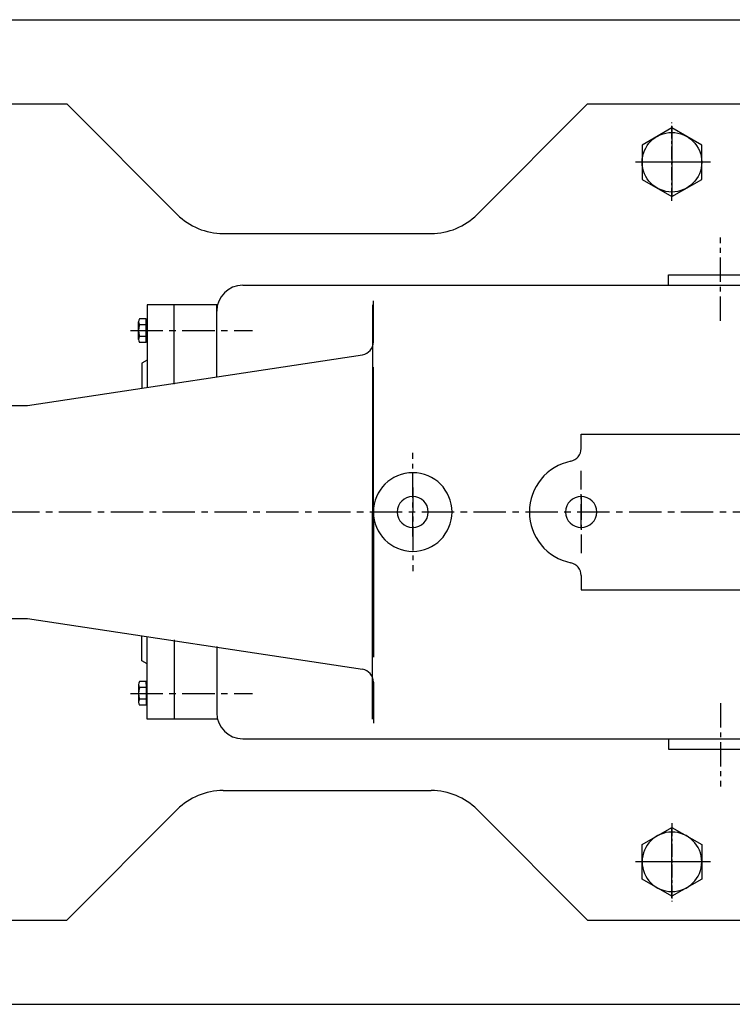
# Model space of a CAD drawing. Extents: x 55977 to 60661, y 24732 to 27784.
# Drawn here: x 56798 to 57347, y 24962 to 25722 of the extents above; entities that cross this region are included whole.
import ezdxf

# ---------------------------------------------------------------- set-up
doc = ezdxf.new("R2010")
doc.units = 0
doc.header["$MEASUREMENT"] = 0
doc.linetypes.add('CENTER', pattern=[2, 1.25, -0.25, 0.25, -0.25])
for name, color, linetype in [('1', 7, 'CONTINUOUS'), ('2', 1, 'CONTINUOUS'), ('5', 4, 'CENTER')]:
    doc.layers.add(name, color=color, linetype=linetype)
doc.layers.add('1.粗实线', color=7, linetype='CONTINUOUS', lineweight=50)

# ---------------------------------------------------------------- blocks, each defined once
blk = doc.blocks.new('A$C7E2D1E84')
at = {"layer": '1'}
blk.add_lwpolyline([(6.92, 17.26), (29.92, 3.98), (52.92, 17.26), (52.92, 43.82), (29.92, 57.1), (6.92, 43.82)], close=True, dxfattribs=at)
blk.add_circle((29.92, 30.54), 23, dxfattribs=at)
at = {"layer": '2'}
blk.add_point((29.55, 30.54), dxfattribs=at)
at = {"layer": '5', "ltscale": 8}
for p, q in [((29.92, 60.34), (29.92, 0)), ((0, 30.54), (59.11, 30.54))]:
    blk.add_line(p, q, dxfattribs=at)
blk = doc.blocks.new('A$C3BF543CD')
at = {"layer": '1'}
for p, q in [((571.62, 925), (746.62, 925)), ((746.62, 925), (831.97, 839.64)), ((1148.62, 925), (1063.26, 839.64)), ((1148.62, 925), (1318.62, 925)), ((867.33, 825), (1027.91, 825)), ((1211.13, 785), (1211.13, 793)), ((1211.13, 793), (1290.62, 793)), ((882.46, 785), (1318.62, 785)), ((829.62, 708.58), (829.62, 770)), ((862.46, 713.73), (862.46, 770)), ((983.25, 741.23), (983.25, 773.12)), ((716.46, 692.08), (974.8, 731.36)), ((983.25, 610), (983.25, 721.92)), ((596.62, 692.08), (716.46, 692.08)), ((1143.62, 670), (1273.62, 670)), ((1143.62, 658.99), (1143.62, 670)), ((983.25, 610), (983.25, 498.08)), ((1143.62, 561.01), (1143.62, 550)), ((1143.62, 550), (1273.62, 550)), ((596.62, 527.92), (716.46, 527.92)), ((716.46, 527.92), (974.8, 488.64)), ((829.62, 511.42), (829.62, 450)), ((862.46, 506.27), (862.46, 455)), ((983.25, 478.77), (983.25, 446.88)), ((882.46, 435), (1318.62, 435)), ((1211.13, 435), (1211.13, 427)), ((1211.13, 427), (1290.62, 427)), ((867.33, 395), (1027.91, 395)), ((746.62, 295), (831.97, 380.36)), ((1148.62, 295), (1063.26, 380.36)), ((598.44, 295), (746.62, 295)), ((1148.62, 295), (1318.62, 295))]:
    blk.add_line(p, q, dxfattribs=at)
at = {"layer": '1', "ltscale": 15}
for p, q in [((808.62, 770), (808.62, 706.09)), ((862.46, 770), (808.62, 770)), ((802.09, 743.18), (802.09, 756.82)), ((808.03, 759.09), (802.76, 759.09)), ((808.03, 754.55), (802.76, 754.55)), ((808.03, 740.91), (808.03, 759.09)), ((808.62, 757.19), (808.03, 757.19)), ((808.62, 757.19), (808.62, 742.81)), ((808.03, 745.45), (802.76, 745.45)), ((808.03, 740.91), (802.76, 740.91)), ((808.03, 742.81), (808.03, 740.91)), ((808.03, 742.81), (808.03, 740.91)), ((808.62, 727.31), (804.62, 725)), ((804.62, 725), (804.62, 705.48)), ((804.62, 495), (804.62, 514.52)), ((808.62, 450), (808.62, 513.91)), ((808.62, 492.69), (804.62, 495)), ((808.03, 479.09), (802.76, 479.09)), ((808.03, 477.19), (808.03, 479.09)), ((808.03, 479.09), (808.03, 460.91)), ((808.03, 477.19), (808.03, 479.09)), ((802.09, 476.82), (802.09, 463.18)), ((808.03, 474.55), (802.76, 474.55)), ((808.62, 462.81), (808.62, 477.19)), ((808.03, 465.45), (802.76, 465.45)), ((808.03, 460.91), (802.76, 460.91)), ((808.62, 462.81), (808.03, 462.81)), ((862.46, 450), (808.62, 450))]:
    blk.add_line(p, q, dxfattribs=at)
at = {"layer": '1'}
for centre, radius, start, end in [((867.33, 875), 50, 225, 270), ((1027.91, 875), 50, 270, 315), ((882.46, 765), 20, 90, 180), ((973.25, 741.23), 10, 278.91664, 0), ((1133.62, 658.99), 10, 281.53696, 0), ((1143.62, 610), 40, 101.53696, 180), ((1013.62, 610), 30.36, 0, 180), ((1013.62, 610), 12, 0, 180), ((1143.62, 610), 12, 0, 180), ((1013.62, 610), 30.36, 180, 0), ((1013.62, 610), 12, 180, 0), ((1143.62, 610), 40, 180, 258.46304), ((1143.62, 610), 12, 180, 0), ((1133.62, 561.01), 10, 0, 78.46304), ((973.25, 478.77), 10, 0, 81.08336), ((882.46, 455), 20, 180, 270), ((867.33, 345), 50, 90, 135), ((1027.91, 345), 50, 45, 90)]:
    blk.add_arc(centre, radius, start, end, dxfattribs=at)
at = {"layer": '1', "ltscale": 15}
for centre, radius, start, end in [((806.28, 756.82), 4.19, 147.13278, 212.86722), ((817.84, 750), 15.75, 163.22135, 196.77865), ((806.28, 743.18), 4.19, 147.13278, 212.86722), ((806.28, 476.82), 4.19, 147.13278, 212.86722), ((817.84, 470), 15.75, 163.22135, 196.77865), ((806.28, 463.18), 4.19, 147.13278, 212.86722)]:
    blk.add_arc(centre, radius, start, end, dxfattribs=at)
at = {"layer": '5', "color": 1, "ltscale": 15}
for p, q in [((1251.13, 757.62), (1251.13, 821.82)), ((1013.62, 590.97), (1013.62, 655.65)), ((1143.62, 597.39), (1143.62, 641.8)), ((1013.62, 629.03), (1013.62, 564.35)), ((1143.62, 622.61), (1143.62, 578.2)), ((1251.13, 462.38), (1251.13, 398.18))]:
    blk.add_line(p, q, dxfattribs=at)
at = {"layer": '5', "ltscale": 20}
for p, q in [((795.81, 750), (890.02, 750)), ((1525.56, 610), (0, 610)), ((795.81, 470), (890.02, 470))]:
    blk.add_line(p, q, dxfattribs=at)
at = {"layer": '2', "rotation": 180}
blk.add_blockref('A$C7E2D1E84', (1243.53, 910.54), dxfattribs=at)
at = {"layer": '2', "extrusion": (0, 0, -1), "zscale": -1}
blk.add_blockref('A$C7E2D1E84', (-1243.53, 309.46), dxfattribs=at)

msp = doc.modelspace()

# ---------------------------------------------------------------- linework, layer by layer
at = {"layer": '1'}
for p, q in [((56354.87, 25722.08), (58804.87, 25722.08)), ((56697.99, 24962.08), (57926.29, 24962.08))]:
    msp.add_line(p, q, dxfattribs=at)
at = {"layer": '2', "color": 1, "ltscale": 10}
for p, q in [((57300.87, 25639.91), (57300.87, 25585.71)), ((57322.11, 25612.08), (57276.06, 25612.08)), ((57300.87, 25044.25), (57300.87, 25098.46)), ((57322.11, 25072.08), (57276.06, 25072.08))]:
    msp.add_line(p, q, dxfattribs=at)
at = {"layer": '2'}
for p in [(57069.87, 25502.08), (57069.87, 25182.08)]:
    msp.add_line(p, (57069.87, 25342.08), dxfattribs=at)

# ---------------------------------------------------------------- block references
at = {"layer": '1.粗实线'}
msp.add_blockref('A$C3BF543CD', (56087.26, 24732.08), dxfattribs=at)

doc.saveas('drawing.dxf')
